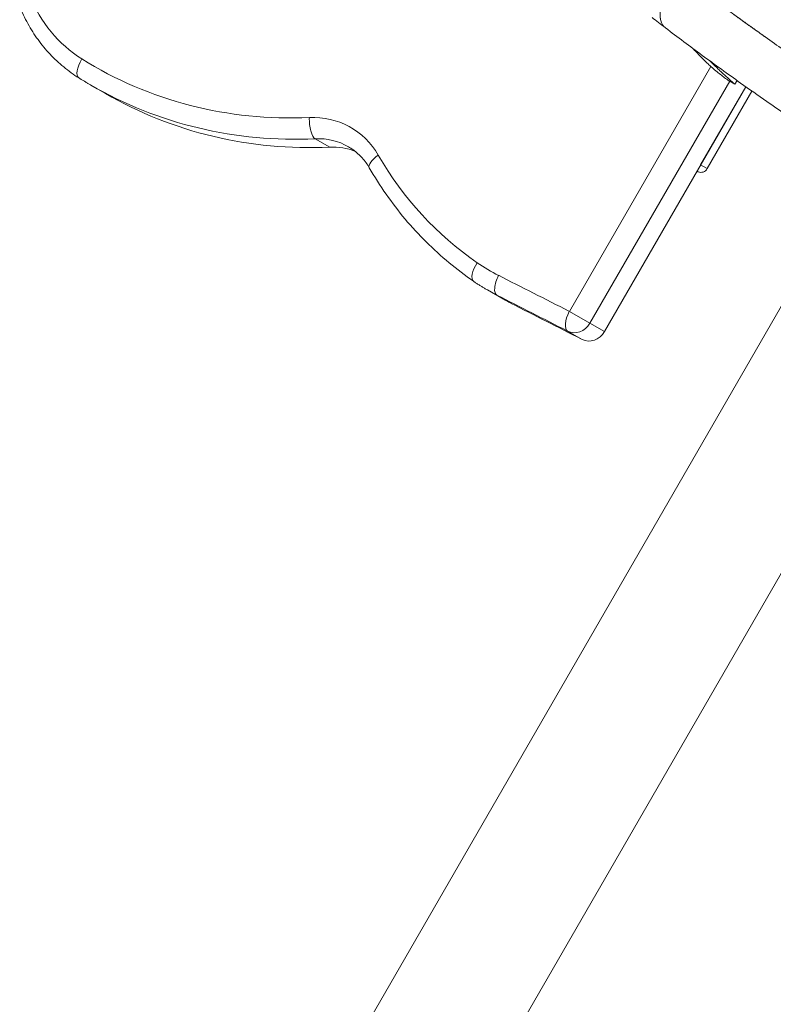
# Model space of a CAD drawing. Units: millimetres. Extents: x -2153 to 3332, y -1641 to 4754.
# Drawn here: x -38 to 173, y 1999 to 2274 of the extents above; entities that cross this region are included whole.
import ezdxf

# ---------------------------------------------------------------- set-up
doc = ezdxf.new("R2010")
doc.units = ezdxf.units.MM
doc.header["$LTSCALE"] = 1000
doc.layers.add('1 EQUIPMENT', color=7, linetype='Continuous', lineweight=18)

# ---------------------------------------------------------------- blocks, each defined once
blk = doc.blocks.new('GGJS 1021')
at = {"layer": '1 EQUIPMENT', "color": 0, "linetype": 'Continuous', "lineweight": 0}
for p, q in [((165.21, 2273.14), (165.21, 2273.14)), ((165.21, 2273.14), (165.21, 2273.14)), ((170.18, 2269.6), (170.18, 2269.6)), ((155.55, 2260.96), (116.03, 2192.51)), ((-17.66, 2255.69), (-13.62, 2253.37)), ((121.79, 2189.18), (160.84, 2256.82)), ((165.33, 2255.28), (125.83, 2186.86)), ((152.73, 2233.45), (165.33, 2255.28)), ((160.84, 2256.82), (162.31, 2255.98)), ((162.9, 2257), (162.31, 2255.98)), ((167.07, 2254.05), (154.56, 2232.39)), ((45.01, 2240.72), (49.05, 2238.39)), ((154.56, 2232.39), (152.73, 2233.45)), ((197.83, 2233.17), (27.04, 1937.34)), ((197.83, 2233.17), (27.04, 1937.34)), ((151.72, 2231.7), (152.06, 2231.53)), ((151.73, 2231.72), (152.06, 2231.53)), ((93.11, 2198.5), (97.14, 2196.17)), ((99.83, 2194.71), (95.79, 2197.04)), ((121.79, 2189.18), (116.03, 2192.51)), ((115.55, 2187.01), (119.59, 2184.68)), ((125.83, 2186.86), (121.79, 2189.18)), ((57.93, 1916.26), (188.72, 2142.79))]:
    blk.add_line(p, q, dxfattribs=at)
at = {"layer": '1 EQUIPMENT', "color": 0, "linetype": 'Continuous', "lineweight": 0, "extrusion": (0, 0, -1)}
for centre, major_axis, ratio, start_param, end_param in [((2.42, 2299.73), (-21.56, -37.34), 0.906308, 0.031779, 0.618441), ((-18.37, 2261.97), (-2.66, -4.25), 0.422405, 0, 1.555981), ((48.31, 2374.18), (-65.29, -113.09), 0.906308, -0.526557, 0.031779), ((54.18, 2370.79), (-67.8, -117.43), 0.906308, -0.526557, 0), ((45.2, 2245.61), (0.23, -5), 0.365372, 0.230193, 1.80099), ((44.26, 2221.16), (10.02, 17.35), 0.906308, -0.526557, 0), ((48.29, 2218.83), (10.02, 17.35), 0.906308, -0.526557, -0.130393), ((64.47, 2235.11), (-4.34, -2.5), 0.374398, 0, 1.357771), ((150.99, 2297.15), (-54.74, -94.81), 0.906308, 0.071119, 0.482361), ((92.12, 2205.04), (-2.84, -4.13), 0.42155, 0, 1.537673), ((125.85, 2259.44), (-32.07, -55.54), 0.906308, -0.048758, 0.071119), ((98.1, 2201.49), (-2.27, -4.47), 0.422116, 0.022723, 1.59352), ((267550.76, 516684.78), (-289985.59, -502269.78), 0.906308, -0.0488, -0.048758), ((131.71, 2256.05), (-34.57, -59.88), 0.906308, -0.048758, 0), ((267556.75, 516681.63), (-289988.24, -502274.36), 0.906308, -0.0488, -0.048758), ((117.86, 2191.45), (-2.5, -4.34), 0.906308, -1.570796, -0.0488)]:
    blk.add_ellipse(centre, major_axis=major_axis, ratio=ratio, start_param=start_param, end_param=end_param, dxfattribs=at)
at = {"layer": '1 EQUIPMENT', "color": 0, "linetype": 'Continuous', "lineweight": 0}
for centre, major_axis, ratio, start_param, end_param in [((50.14, 2373.12), (-67.8, -117.43), 0.906308, 0, 0.526557), ((42.42, 2222.21), (12.52, 21.69), 0.906308, -0.482361, 0.526557), ((152.99, 2233.3), (-1, -1.74), 0.906308, 0.043633, 1.570796), ((127.68, 2258.38), (-34.57, -59.88), 0.906308, 0, 0.048758), ((267552.72, 516683.96), (-289988.24, -502274.36), 0.906308, 0.048758, 0.0488), ((117.86, 2191.45), (-2.27, -4.47), 0.422115, -1.593539, -0.022743), ((121.9, 2189.13), (-2.5, -4.34), 0.906308, 0.0488, 1.570796)]:
    blk.add_ellipse(centre, major_axis=major_axis, ratio=ratio, start_param=start_param, end_param=end_param, dxfattribs=at)
for points, knots in [([(161.49, 2303.9), (164.32, 2302.71), (167.14, 2301.5), (176.73, 2297.34), (183.54, 2294.27), (195.05, 2288.9), (199.82, 2286.63), (206.55, 2283.37), (208.79, 2282.28), (212.26, 2280.58), (213.6, 2279.92), (215.91, 2278.78), (216.91, 2278.29), (218.79, 2277.36), (219.67, 2276.92), (221.74, 2275.88), (223.09, 2275.2), (225.81, 2273.77), (226.86, 2273.21), (229.07, 2272.03), (230.24, 2271.4), (233.02, 2269.88), (234.65, 2268.99), (236.29, 2268.08)], [0, 0, 0, 0, 10.000229, 10.000229, 33.978994, 33.978994, 51.31692, 51.31692, 60.520111, 60.520111, 67.015383, 67.015383, 72.817687, 72.817687, 78.985204, 78.985204, 86.827461, 86.827461, 91.075107, 91.075107, 95.538556, 95.538556, 101.520481, 101.520481, 101.520481, 101.520481]), ([(142.9, 2271.69), (142.27, 2272.17), (141.83, 2272.89), (141.45, 2274.3), (141.38, 2274.87), (141.37, 2275.81), (141.38, 2276.13), (141.44, 2276.8), (141.49, 2277.15), (141.82, 2278.94), (142.34, 2280.53), (143.46, 2282.97), (143.89, 2283.79), (144.62, 2285.02), (144.87, 2285.43), (145.4, 2286.24), (145.67, 2286.64), (145.96, 2287.04)], [-2.267273, -2.267273, -2.267273, -2.267273, -1.753727, -1.753727, -1.462307, -1.462307, -1.316559, -1.316559, -1.170695, -1.170695, -0.585938, -0.585938, -0.293183, -0.293183, -0.146575, -0.146575, 0, 0, 0, 0]), ([(146.06, 2287.2), (148.69, 2285.21), (151.36, 2283.22), (154.72, 2280.74), (155.39, 2280.24), (156.74, 2279.25), (157.42, 2278.76), (159.45, 2277.28), (160.81, 2276.29), (163.53, 2274.34), (164.88, 2273.37), (166.89, 2271.94), (167.55, 2271.47), (168.86, 2270.53), (169.51, 2270.07), (171.9, 2268.38), (173.58, 2267.18), (175.19, 2266.05)], [0, 0, 0, 0, 1.069843, 1.069843, 1.337303, 1.337303, 1.604764, 1.604764, 2.139685, 2.139685, 2.674607, 2.674607, 2.942068, 2.942068, 3.209528, 3.209528, 3.937108, 3.937108, 3.937108, 3.937108]), ([(146.06, 2287.2), (146.89, 2286.58), (147.71, 2285.95), (148.95, 2285.02), (149.36, 2284.72), (149.82, 2284.37), (149.87, 2284.34), (149.97, 2284.26), (150.02, 2284.22), (150.17, 2284.11), (150.27, 2284.03), (150.57, 2283.81), (150.78, 2283.66), (151.76, 2282.92), (152.55, 2282.33), (153.54, 2281.61), (153.73, 2281.46), (153.98, 2281.28), (154.02, 2281.25), (154.12, 2281.18), (154.17, 2281.14), (154.31, 2281.04), (154.41, 2280.96), (154.88, 2280.61), (155.26, 2280.34), (155.83, 2279.92), (156.02, 2279.78), (156.3, 2279.58), (156.39, 2279.51), (156.53, 2279.41), (156.58, 2279.37), (156.67, 2279.31), (156.72, 2279.27), (156.81, 2279.2), (156.85, 2279.17), (156.95, 2279.1), (156.99, 2279.07), (157.08, 2279), (157.13, 2278.97), (157.22, 2278.9), (157.27, 2278.87), (157.49, 2278.7), (157.68, 2278.57), (157.9, 2278.4), (157.95, 2278.37), (158.04, 2278.31), (158.08, 2278.27), (158.22, 2278.18), (158.31, 2278.11), (158.58, 2277.92), (158.75, 2277.79), (159.28, 2277.4), (159.63, 2277.15), (160.66, 2276.41), (161.34, 2275.92), (162.06, 2275.4), (162.1, 2275.37), (162.18, 2275.31), (162.22, 2275.28), (162.35, 2275.19), (162.43, 2275.13), (162.68, 2274.95), (162.84, 2274.83), (163.32, 2274.49), (163.65, 2274.26), (164.05, 2273.97), (164.13, 2273.91), (164.29, 2273.8), (164.37, 2273.74), (164.52, 2273.63), (164.6, 2273.57), (164.72, 2273.49), (164.76, 2273.46), (164.84, 2273.4), (164.88, 2273.38), (164.99, 2273.29), (165.07, 2273.24), (165.23, 2273.13), (165.3, 2273.07), (165.53, 2272.91), (165.69, 2272.8), (165.92, 2272.63), (165.99, 2272.58), (166.11, 2272.5), (166.15, 2272.47), (166.22, 2272.41), (166.26, 2272.39), (166.45, 2272.25), (166.6, 2272.15), (167.05, 2271.83), (167.34, 2271.61), (168.22, 2270.99), (168.8, 2270.58), (169.52, 2270.07), (169.66, 2269.97), (169.87, 2269.82), (169.94, 2269.77), (170.08, 2269.67), (170.15, 2269.62), (170.5, 2269.37), (170.78, 2269.17), (171.37, 2268.76), (171.67, 2268.54), (171.97, 2268.32)], [0, 0, 0, 0, 0.344532, 0.344532, 0.513977, 0.513977, 0.535027, 0.535027, 0.556047, 0.556047, 0.597964, 0.597964, 0.681272, 0.681272, 1.007625, 1.007625, 1.08755, 1.08755, 1.10743, 1.10743, 1.127263, 1.127263, 1.166777, 1.166777, 1.322854, 1.322854, 1.39968, 1.39968, 1.437797, 1.437797, 1.456779, 1.456779, 1.475711, 1.475711, 1.494592, 1.494592, 1.513421, 1.513421, 1.5322, 1.5322, 1.550925, 1.550925, 1.62531, 1.62531, 1.643779, 1.643779, 1.662196, 1.662196, 1.698865, 1.698865, 1.771535, 1.771535, 1.914291, 1.914291, 2.190322, 2.190322, 2.207178, 2.207178, 2.223987, 2.223987, 2.257461, 2.257461, 2.323833, 2.323833, 2.454378, 2.454378, 2.486555, 2.486555, 2.51856, 2.51856, 2.550394, 2.550394, 2.566248, 2.566248, 2.582061, 2.582061, 2.613562, 2.613562, 2.6449, 2.6449, 2.707095, 2.707095, 2.73796, 2.73796, 2.753336, 2.753336, 2.768674, 2.768674, 2.829646, 2.829646, 2.949865, 2.949865, 3.184265, 3.184265, 3.241749, 3.241749, 3.270341, 3.270341, 3.298837, 3.298837, 3.41187, 3.41187, 3.535844, 3.535844, 3.535844, 3.535844]), ([(141.87, 2272.99), (141.76, 2273.24), (141.66, 2273.5), (141.55, 2273.92), (141.52, 2274.05), (141.47, 2274.32), (141.45, 2274.46), (141.39, 2274.89), (141.37, 2275.18), (141.37, 2275.81), (141.38, 2276.13), (141.44, 2276.81), (141.49, 2277.16), (141.68, 2278.23), (141.88, 2278.98), (142.26, 2280.15), (142.41, 2280.55), (142.65, 2281.15), (142.73, 2281.35), (142.9, 2281.75), (142.99, 2281.95), (143.23, 2282.47), (143.39, 2282.79), (143.55, 2283.11)], [-1.913896, -1.913896, -1.913896, -1.913896, -1.751577, -1.751577, -1.678613, -1.678613, -1.60565, -1.60565, -1.459723, -1.459723, -1.313503, -1.313503, -1.167283, -1.167283, -0.874858, -0.874858, -0.728775, -0.728775, -0.655734, -0.655734, -0.582693, -0.582693, -0.469812, -0.469812, -0.469812, -0.469812]), ([(-37.59, 2277.71), (-36.92, 2276.05), (-36.16, 2274.44), (-34.45, 2271.34), (-33.5, 2269.85), (-31.43, 2267), (-30.31, 2265.64), (-27.91, 2263.08), (-26.63, 2261.89), (-23.93, 2259.67), (-22.51, 2258.65), (-21.03, 2257.72)], [2.5231512, 2.5231512, 2.5231512, 2.5231512, 2.6404837, 2.6404837, 2.7578162, 2.7578162, 2.8751487, 2.8751487, 2.9924812, 2.9924812, 3.1098137, 3.1098137, 3.1098137, 3.1098137]), ([(211.32, 2224.82), (209.3, 2226.04), (207.32, 2227.24), (203.58, 2229.54), (201.79, 2230.65), (199.19, 2232.29), (198.27, 2232.88), (196.92, 2233.76), (196.39, 2234.11), (195.04, 2235), (194.22, 2235.55), (192.1, 2236.97), (190.74, 2237.87), (188.09, 2239.65), (186.87, 2240.47), (184.32, 2242.19), (182.98, 2243.09), (180.07, 2245.06), (178.49, 2246.14), (175.02, 2248.52), (173.12, 2249.83), (168.78, 2252.84), (166.34, 2254.56), (160.31, 2258.84), (156.72, 2261.43), (149.71, 2266.57), (146.29, 2269.12), (142.9, 2271.69)], [0, 0, 0, 0, 7.486404, 7.486404, 14.676314, 14.676314, 19.558913, 19.558913, 23.333892, 23.333892, 29.454697, 29.454697, 37.524373, 37.524373, 43.490673, 43.490673, 49.449369, 49.449369, 56.04895, 56.04895, 63.72526, 63.72526, 73.379351, 73.379351, 87.666072, 87.666072, 101.55552, 101.55552, 101.55552, 101.55552]), ([(155.55, 2260.96), (155.46, 2261.04), (155.04, 2261.43), (154.02, 2262.39), (152.95, 2263.43), (151.86, 2264.54), (151.17, 2265.28), (150.72, 2265.76), (150.57, 2265.93), (150.53, 2265.98)], [5.6510162, 5.6510162, 5.6510162, 5.6510162, 5.6586294, 5.690338, 5.7537553, 5.7854639, 5.8488812, 5.8805899, 5.8928378, 5.8928378, 5.8928378, 5.8928378]), ([(162.31, 2255.98), (161.79, 2256.42), (160.44, 2257.6), (158.9, 2259), (157.32, 2260.49), (156.25, 2261.53), (155.59, 2262.2), (155.39, 2262.41), (155.39, 2262.41)], [104.12724232, 104.12724232, 104.12724232, 104.12724232, 104.1360595, 104.1513049, 104.1589276, 104.174173, 104.18179571, 104.18187124, 104.18187124, 104.18187124, 104.18187124]), ([(160.84, 2256.82), (160.71, 2256.9), (160.55, 2257), (160.16, 2257.26), (159.94, 2257.41), (159.33, 2257.84), (158.93, 2258.14), (158.14, 2258.76), (157.75, 2259.07), (156.86, 2259.8), (156.36, 2260.23), (155.83, 2260.7), (155.76, 2260.76), (155.67, 2260.85), (155.64, 2260.88), (155.59, 2260.92), (155.57, 2260.94), (155.55, 2260.96)], [0.000001, 0.000001, 0.000001, 0.000001, 0.1101038, 0.1101038, 0.2262049, 0.2262049, 0.3966058, 0.3966058, 0.5461364, 0.5461364, 0.7424135, 0.7424135, 0.7715122, 0.7715122, 0.7841128, 0.7841128, 0.79375, 0.79375, 0.79375, 0.79375]), ([(-21.03, 2257.72), (-20.81, 2257.58), (-20.58, 2257.45), (-20.14, 2257.17), (-19.91, 2257.03), (-19.46, 2256.76), (-19.24, 2256.63), (-18.79, 2256.36), (-18.56, 2256.22), (-18.11, 2255.96), (-17.88, 2255.83), (-17.66, 2255.69)], [3.10981373, 3.10981373, 3.10981373, 3.10981373, 3.11616951, 3.11616951, 3.1225253, 3.1225253, 3.12888108, 3.12888108, 3.13523687, 3.13523687, 3.14159265, 3.14159265, 3.14159265, 3.14159265]), ([(60.13, 2232.6), (59.84, 2233.1), (59.53, 2233.58), (58.87, 2234.51), (58.51, 2234.95), (57.76, 2235.78), (57.37, 2236.18), (56.54, 2236.93), (56.11, 2237.28), (55.22, 2237.93), (54.75, 2238.23), (54.28, 2238.51)], [5.8008244, 5.8008244, 5.8008244, 5.8008244, 5.8972966, 5.8972966, 5.9937688, 5.9937688, 6.0902409, 6.0902409, 6.1867131, 6.1867131, 6.2831853, 6.2831853, 6.2831853, 6.2831853]), ([(60.13, 2232.6), (61.59, 2230.07), (63.16, 2227.6), (66.5, 2222.83), (68.27, 2220.53), (72, 2216.09), (73.96, 2213.96), (78.05, 2209.89), (80.19, 2207.95), (84.62, 2204.27), (86.91, 2202.54), (89.28, 2200.91)], [2.6592317, 2.6592317, 2.6592317, 2.6592317, 2.7414801, 2.7414801, 2.8237285, 2.8237285, 2.9059768, 2.9059768, 2.9882252, 2.9882252, 3.0704736, 3.0704736, 3.0704736, 3.0704736]), ([(89.28, 2200.91), (89.53, 2200.74), (89.78, 2200.57), (90.28, 2200.24), (90.53, 2200.07), (91.04, 2199.75), (91.3, 2199.59), (91.81, 2199.27), (92.07, 2199.11), (92.59, 2198.8), (92.85, 2198.65), (93.11, 2198.5)], [3.07047357, 3.07047357, 3.07047357, 3.07047357, 3.08469739, 3.08469739, 3.09892121, 3.09892121, 3.11314502, 3.11314502, 3.12736884, 3.12736884, 3.14159265, 3.14159265, 3.14159265, 3.14159265])]:
    blk.add_open_spline(points, degree=3, knots=knots, dxfattribs=at)
blk.add_open_spline([(142.8, 2271.78), (141.53, 2272.75), (140.3, 2273.71), (139.15, 2274.62)], degree=3, dxfattribs=at)

msp = doc.modelspace()

# ---------------------------------------------------------------- block references
at = {"layer": '1 EQUIPMENT'}
msp.add_blockref('GGJS 1021', (0, 0), dxfattribs=at)

doc.saveas('drawing.dxf')
